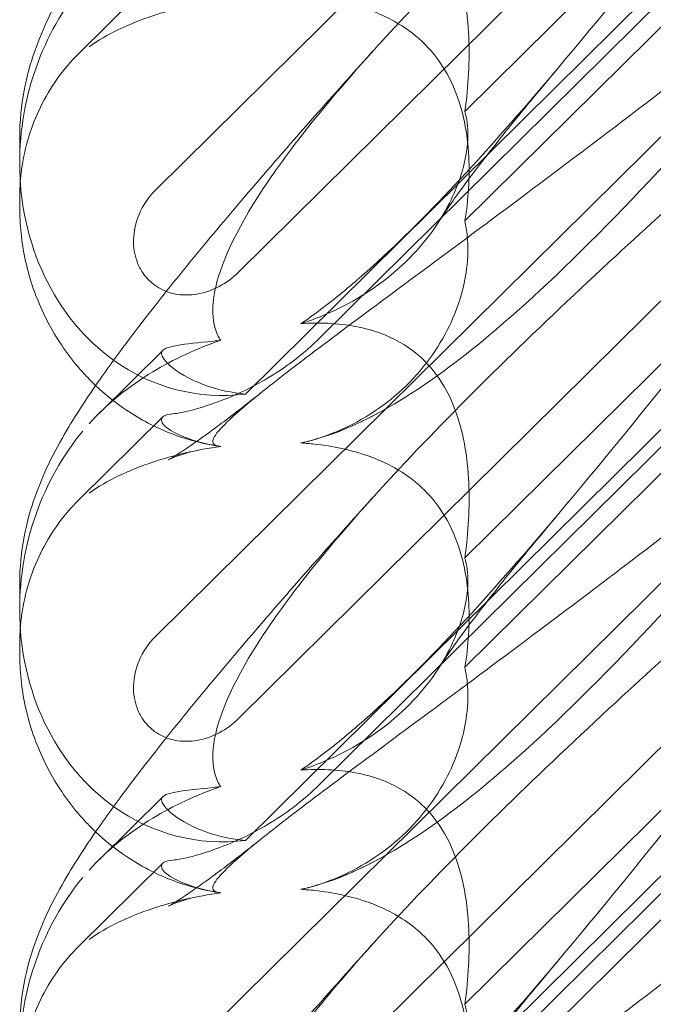
# Model space of a CAD drawing. Units: millimetres. Extents: x -946 to 7536, y -2684 to 6932.
# Drawn here: x 1662 to 1704, y 1509 to 1574 of the extents above; entities that cross this region are included whole.
import ezdxf

# ---------------------------------------------------------------- set-up
doc = ezdxf.new("R2010")
doc.units = ezdxf.units.MM

# ---------------------------------------------------------------- blocks, each defined once
blk = doc.blocks.new('A$C090fd487')
at = {"color": 0, "linetype": 'Continuous', "lineweight": 0}
for p, q in [((1671.408, 1562.757), (1723.599, 1614.333)), ((1717.038, 1596.942), (1676.916, 1557.293)), ((1691.967, 1567.974), (1715.223, 1590.956)), ((1715.947, 1587.32), (1677.376, 1549.204)), ((1715.947, 1586.16), (1682.303, 1552.912)), ((1671.408, 1533.111), (1723.599, 1584.686)), ((1691.967, 1560.696), (1715.223, 1583.678)), ((1671.879, 1577.333), (1666.322, 1571.843)), ((1717.038, 1567.296), (1676.916, 1527.646)), ((1662.369, 1564.554), (1662.369, 1566.219)), ((1662.369, 1561.626), (1662.369, 1562.209)), ((1691.967, 1538.328), (1715.223, 1561.31)), ((1715.947, 1557.673), (1677.376, 1519.557)), ((1715.947, 1556.513), (1682.303, 1523.266)), ((1671.408, 1503.464), (1723.599, 1555.04)), ((1691.967, 1531.05), (1715.223, 1554.032)), ((1667.671, 1547.942), (1671.883, 1552.104)), ((1671.879, 1547.687), (1666.322, 1542.196)), ((1717.038, 1537.65), (1676.916, 1498)), ((1662.369, 1534.908), (1662.369, 1536.573)), ((1662.369, 1531.98), (1662.369, 1532.562)), ((1691.967, 1508.682), (1715.223, 1531.664)), ((1715.947, 1528.027), (1677.376, 1489.911)), ((1715.947, 1526.867), (1682.303, 1493.619)), ((1691.967, 1501.404), (1715.223, 1524.385)), ((1667.671, 1518.295), (1671.883, 1522.458)), ((1671.879, 1518.041), (1666.322, 1512.55))]:
    blk.add_line(p, q, dxfattribs=at)
at = {"color": 0, "linetype": 'Continuous', "lineweight": 0, "extrusion": (0, 0, -1)}
for centre, start_param, end_param in [((1676.614, 1565.449), 1.352248, 2.139214), ((1676.614, 1565.449), 0.37805, 1.352248), ((1676.614, 1565.449), -0.272113, 0.37805), ((1676.614, 1535.803), 1.352248, 2.139214), ((1676.614, 1535.803), 0.37805, 1.352248), ((1676.614, 1535.803), -0.272113, 0.37805), ((1676.614, 1506.157), 1.352248, 2.139214)]:
    blk.add_ellipse(centre, major_axis=(-3.088, -16.123), ratio=0.862499, start_param=start_param, end_param=end_param, dxfattribs=at)
at = {"color": 0, "linetype": 'Continuous', "lineweight": 0}
for points, knots in [([(1662.369, 1566.219), (1662.369, 1567.313), (1662.48, 1568.382), (1662.846, 1570.315), (1663.096, 1571.193), (1663.653, 1572.783), (1663.962, 1573.502), (1664.67, 1574.982), (1665.078, 1575.725), (1666.165, 1577.565), (1666.879, 1578.647), (1668.651, 1581.181), (1669.755, 1582.655), (1672.016, 1585.553), (1673.148, 1586.957), (1675.524, 1589.833), (1676.768, 1591.307), (1679.405, 1594.375), (1680.804, 1595.977), (1683.452, 1598.965), (1684.691, 1600.347), (1685.953, 1601.742)], [0, 0, 0, 0, 3.568054, 3.568054, 7.020613, 7.020613, 10.539641, 10.539641, 14.852564, 14.852564, 21.450042, 21.450042, 29.690876, 29.690876, 36.818893, 36.818893, 43.815154, 43.815154, 51.059946, 51.059946, 57.126079, 57.126079, 57.126079, 57.126079]), ([(1685.953, 1572.096), (1686.609, 1572.821), (1687.295, 1573.564), (1692.172, 1578.746), (1696.962, 1583.377), (1706.194, 1591.898), (1710.589, 1595.806), (1715.06, 1599.689)], [15.867439, 15.867439, 15.867439, 15.867439, 16.278815, 16.278815, 18.675757, 18.675757, 20.663569, 20.663569, 20.663569, 20.663569]), ([(1715.957, 1592.946), (1709.062, 1584.271), (1702.669, 1576.13), (1692.901, 1564.704), (1688.886, 1560.349), (1684.712, 1556.701), (1684.329, 1556.375), (1683.95, 1556.062)], [0.744825, 0.744825, 0.744825, 0.744825, 4.153495, 4.153495, 6.55298, 6.55298, 6.798196, 6.798196, 6.798196, 6.798196]), ([(1691.967, 1567.974), (1692.199, 1569.687), (1692.289, 1571.367), (1692.143, 1574.643), (1691.866, 1576.448), (1690.863, 1578.919), (1690.417, 1579.713), (1689.379, 1580.992), (1688.848, 1581.486), (1687.434, 1582.473), (1686.534, 1582.868), (1684.41, 1583.461), (1683.169, 1583.576), (1681.673, 1583.554), (1681.367, 1583.541), (1681.059, 1583.519)], [1.456204, 1.456204, 1.456204, 1.456204, 2.049009, 2.049009, 2.698698, 2.698698, 3.035507, 3.035507, 3.307792, 3.307792, 3.681547, 3.681547, 4.157629, 4.157629, 4.277923, 4.277923, 4.277923, 4.277923]), ([(1675.736, 1545.726), (1675.656, 1545.732), (1675.583, 1545.741), (1675.236, 1545.814), (1675.074, 1545.965), (1675.66, 1546.944), (1676.666, 1547.893), (1680.724, 1551.139), (1683.888, 1553.486), (1692.172, 1559.621), (1696.962, 1563.172), (1706.194, 1570.182), (1710.589, 1573.573), (1715.06, 1577.099)], [9.892609, 9.892609, 9.892609, 9.892609, 10.252484, 10.252484, 11.828724, 11.828724, 13.905795, 13.905795, 16.278815, 16.278815, 18.675757, 18.675757, 20.663569, 20.663569, 20.663569, 20.663569]), ([(1715.957, 1576.537), (1709.062, 1568.48), (1702.669, 1561.384), (1692.901, 1552.326), (1688.886, 1549.192), (1684.712, 1547.192), (1684.329, 1547.021), (1683.95, 1546.865)], [0.744825, 0.744825, 0.744825, 0.744825, 4.153495, 4.153495, 6.55298, 6.55298, 6.798196, 6.798196, 6.798196, 6.798196]), ([(1691.967, 1560.696), (1692.199, 1562.132), (1692.289, 1563.579), (1692.143, 1566.461), (1691.866, 1568.086), (1690.863, 1570.39), (1690.417, 1571.144), (1689.379, 1572.395), (1688.848, 1572.893), (1687.434, 1573.925), (1686.534, 1574.375), (1684.41, 1575.141), (1683.169, 1575.387), (1681.673, 1575.552), (1681.367, 1575.579), (1681.059, 1575.599)], [1.456204, 1.456204, 1.456204, 1.456204, 2.049009, 2.049009, 2.698698, 2.698698, 3.035507, 3.035507, 3.307792, 3.307792, 3.681547, 3.681547, 4.157629, 4.157629, 4.277923, 4.277923, 4.277923, 4.277923]), ([(1675.736, 1575.372), (1674.121, 1575.142), (1672.596, 1574.785), (1669.604, 1573.786), (1668.171, 1573.103), (1666.98, 1572.27)], [4.953565, 4.953565, 4.953565, 4.953565, 5.569977, 5.569977, 6.287996, 6.287996, 6.287996, 6.287996]), ([(1662.369, 1536.573), (1662.369, 1537.667), (1662.48, 1538.736), (1662.846, 1540.668), (1663.096, 1541.547), (1663.653, 1543.137), (1663.962, 1543.855), (1664.67, 1545.336), (1665.078, 1546.078), (1666.165, 1547.919), (1666.879, 1549.001), (1668.651, 1551.534), (1669.755, 1553.009), (1672.016, 1555.906), (1673.148, 1557.311), (1675.524, 1560.187), (1676.768, 1561.661), (1679.405, 1564.729), (1680.804, 1566.33), (1683.452, 1569.319), (1684.691, 1570.701), (1685.953, 1572.096)], [0, 0, 0, 0, 3.568054, 3.568054, 7.020613, 7.020613, 10.539641, 10.539641, 14.852564, 14.852564, 21.450042, 21.450042, 29.690876, 29.690876, 36.818893, 36.818893, 43.815154, 43.815154, 51.059946, 51.059946, 57.126079, 57.126079, 57.126079, 57.126079]), ([(1662.411, 1563.303), (1662.435, 1563.618), (1662.47, 1563.932), (1662.616, 1564.927), (1662.766, 1565.606), (1663.176, 1566.947), (1663.434, 1567.609), (1664.063, 1568.896), (1664.433, 1569.524), (1665.292, 1570.73), (1665.78, 1571.306), (1666.322, 1571.843)], [1.2707991, 1.2707991, 1.2707991, 1.2707991, 1.3101411, 1.3101411, 1.3951099, 1.3951099, 1.4800788, 1.4800788, 1.5650477, 1.5650477, 1.6500165, 1.6500165, 1.6500165, 1.6500165]), ([(1675.736, 1552.772), (1675.656, 1552.881), (1675.583, 1553.003), (1675.236, 1553.719), (1675.074, 1554.625), (1675.66, 1557.72), (1676.666, 1559.984), (1680.349, 1565.555), (1682.821, 1568.635), (1685.953, 1572.096)], [9.892609, 9.892609, 9.892609, 9.892609, 10.252484, 10.252484, 11.828724, 11.828724, 13.905795, 13.905795, 15.867439, 15.867439, 15.867439, 15.867439]), ([(1698.134, 1570.834), (1697.022, 1569.517), (1695.971, 1568.246), (1694.092, 1565.916), (1693.251, 1564.844), (1691.863, 1563.012), (1691.291, 1562.224), (1690.61, 1561.238), (1690.41, 1560.938), (1690.251, 1560.69)], [0, 0, 0, 0, 6.491273, 6.491273, 12.676582, 12.676582, 18.234256, 18.234256, 21.128953, 21.128953, 21.128953, 21.128953]), ([(1685.953, 1542.449), (1686.609, 1543.175), (1687.295, 1543.917), (1692.172, 1549.1), (1696.962, 1553.73), (1706.194, 1562.252), (1710.589, 1566.16), (1715.06, 1570.043)], [15.867439, 15.867439, 15.867439, 15.867439, 16.278815, 16.278815, 18.675757, 18.675757, 20.663569, 20.663569, 20.663569, 20.663569]), ([(1683.09, 1554.656), (1683.163, 1554.688), (1683.235, 1554.722), (1684.941, 1555.517), (1686.476, 1556.527), (1689.16, 1559.034), (1690.21, 1560.461), (1691.538, 1563.059), (1691.921, 1564.249), (1692.171, 1566.007), (1692.181, 1566.634), (1692.082, 1567.479), (1692.031, 1567.737), (1691.967, 1567.974)], [1.763578, 1.763578, 1.763578, 1.763578, 1.787619, 1.787619, 2.328684, 2.328684, 2.885101, 2.885101, 3.353872, 3.353872, 3.639349, 3.639349, 3.779264, 3.779264, 3.779264, 3.779264]), ([(1715.957, 1563.299), (1709.062, 1554.625), (1702.669, 1546.484), (1692.901, 1535.057), (1688.886, 1530.703), (1684.712, 1527.055), (1684.329, 1526.729), (1683.95, 1526.415)], [0.744825, 0.744825, 0.744825, 0.744825, 4.153495, 4.153495, 6.55298, 6.55298, 6.798196, 6.798196, 6.798196, 6.798196]), ([(1676.916, 1557.293), (1676.538, 1556.919), (1676.101, 1556.598), (1675.165, 1556.105), (1674.667, 1555.929), (1673.732, 1555.771), (1673.303, 1555.76), (1672.486, 1555.878), (1672.104, 1555.997), (1671.57, 1556.277), (1671.399, 1556.388), (1671.114, 1556.613), (1670.996, 1556.721), (1670.765, 1556.965), (1670.655, 1557.102), (1670.397, 1557.48), (1670.269, 1557.732), (1669.999, 1558.461), (1669.924, 1558.955), (1669.95, 1560.026), (1670.081, 1560.595), (1670.56, 1561.736), (1670.939, 1562.294), (1671.408, 1562.757)], [-1.338341, -1.338341, -1.338341, -1.338341, -1.177795, -1.177795, -1.020691, -1.020691, -0.891455, -0.891455, -0.770075, -0.770075, -0.708162, -0.708162, -0.659683, -0.659683, -0.60641, -0.60641, -0.521169, -0.521169, -0.37173, -0.37173, -0.198729, -0.198729, 0, 0, 0, 0]), ([(1667.417, 1549.769), (1667.212, 1549.963), (1667.013, 1550.163), (1666.009, 1551.223), (1665.29, 1552.175), (1664.076, 1554.21), (1663.577, 1555.307), (1662.831, 1557.56), (1662.582, 1558.73), (1662.399, 1560.47), (1662.369, 1561.053), (1662.369, 1561.626)], [9.621507, 9.621507, 9.621507, 9.621507, 10.489328, 10.489328, 14.114192, 14.114192, 17.790488, 17.790488, 21.490297, 21.490297, 23.360338, 23.360338, 23.360338, 23.360338]), ([(1683.09, 1546.572), (1683.163, 1546.6), (1683.235, 1546.628), (1684.941, 1547.318), (1686.476, 1548.283), (1689.16, 1550.777), (1690.21, 1552.237), (1691.538, 1554.978), (1691.921, 1556.267), (1692.171, 1558.267), (1692.181, 1559.004), (1692.082, 1560.053), (1692.031, 1560.382), (1691.967, 1560.696)], [1.763578, 1.763578, 1.763578, 1.763578, 1.787619, 1.787619, 2.328684, 2.328684, 2.885101, 2.885101, 3.353872, 3.353872, 3.639349, 3.639349, 3.779264, 3.779264, 3.779264, 3.779264]), ([(1683.95, 1556.062), (1683.004, 1555.279), (1682.082, 1554.573), (1681.132, 1553.922), (1681.096, 1553.898), (1681.059, 1553.873)], [6.798196, 6.798196, 6.798196, 6.798196, 7.4100262, 7.4100262, 7.4345264, 7.4345264, 7.4345264, 7.4345264]), ([(1691.967, 1538.328), (1692.199, 1540.041), (1692.289, 1541.721), (1692.143, 1544.997), (1691.866, 1546.801), (1690.863, 1549.273), (1690.417, 1550.067), (1689.379, 1551.346), (1688.848, 1551.84), (1687.434, 1552.826), (1686.534, 1553.221), (1684.41, 1553.815), (1683.169, 1553.929), (1681.673, 1553.907), (1681.367, 1553.894), (1681.059, 1553.873)], [1.456204, 1.456204, 1.456204, 1.456204, 2.049009, 2.049009, 2.698698, 2.698698, 3.035507, 3.035507, 3.307792, 3.307792, 3.681547, 3.681547, 4.157629, 4.157629, 4.277923, 4.277923, 4.277923, 4.277923]), ([(1675.736, 1552.772), (1674.121, 1552.225), (1672.596, 1551.515), (1669.604, 1549.703), (1668.171, 1548.545), (1666.98, 1547.217)], [4.953565, 4.953565, 4.953565, 4.953565, 5.569977, 5.569977, 6.287996, 6.287996, 6.287996, 6.287996]), ([(1671.809, 1551.989), (1671.871, 1552.187), (1672.215, 1552.326), (1673.421, 1552.535), (1674.241, 1552.606), (1675.409, 1552.734), (1675.571, 1552.752), (1675.736, 1552.772)], [0, 0, 0, 0, 0.4389052, 0.4389052, 0.8587748, 0.8587748, 0.9244382, 0.9244382, 0.9244382, 0.9244382]), ([(1672.545, 1547.888), (1672.833, 1547.914), (1673.276, 1547.996), (1674.407, 1548.29), (1675.089, 1548.503), (1676.819, 1549.17), (1677.934, 1549.69), (1680.217, 1551.09), (1681.322, 1551.942), (1682.303, 1552.912)], [0, 0, 0, 0, 0.286678, 0.286678, 0.584006, 0.584006, 0.989341, 0.989341, 1.405666, 1.405666, 1.405666, 1.405666]), ([(1677.376, 1549.204), (1676.448, 1549.283), (1675.605, 1549.479), (1673.936, 1550.042), (1673.116, 1550.497), (1672.049, 1551.319), (1671.796, 1551.676), (1671.796, 1551.934), (1671.8, 1551.962), (1671.809, 1551.989)], [4.557384, 4.557384, 4.557384, 4.557384, 4.868898, 4.868898, 5.315361, 5.315361, 5.761824, 5.761824, 5.819867, 5.819867, 5.819867, 5.819867]), ([(1675.593, 1545.741), (1674.535, 1545.899), (1673.464, 1546.18), (1671.4, 1546.979), (1670.395, 1547.503), (1668.739, 1548.615), (1668.053, 1549.166), (1667.417, 1549.769)], [0, 0, 0, 0, 3.456365, 3.456365, 6.93068, 6.93068, 9.621507, 9.621507, 9.621507, 9.621507]), ([(1674.35, 1545.493), (1673.776, 1545.381), (1673.302, 1545.241), (1672.661, 1545.019), (1672.465, 1544.933), (1672.29, 1544.853), (1672.259, 1544.837), (1672.259, 1544.837), (1672.271, 1544.843), (1672.361, 1544.892), (1672.522, 1544.985), (1673.002, 1545.284), (1673.349, 1545.511), (1674.227, 1546.114), (1674.783, 1546.512), (1676.091, 1547.481), (1676.866, 1548.073), (1677.995, 1548.959), (1678.309, 1549.208), (1678.63, 1549.464)], [0, 0, 0, 0, 2.541439, 2.541439, 4.892778, 4.892778, 6.473901, 6.473901, 7.464442, 7.464442, 10.490312, 10.490312, 14.150796, 14.150796, 18.51608, 18.51608, 23.579327, 23.579327, 25.473989, 25.473989, 25.473989, 25.473989]), ([(1672.545, 1547.888), (1672.037, 1547.843), (1671.796, 1547.713), (1671.796, 1547.461), (1671.8, 1547.429), (1671.809, 1547.396)], [5.3259582, 5.3259582, 5.3259582, 5.3259582, 5.7618238, 5.7618238, 5.8198673, 5.8198673, 5.8198673, 5.8198673]), ([(1671.809, 1547.396), (1671.871, 1547.146), (1672.215, 1546.848), (1673.421, 1546.265), (1674.241, 1545.991), (1675.409, 1545.776), (1675.571, 1545.75), (1675.736, 1545.726)], [0, 0, 0, 0, 0.4389052, 0.4389052, 0.8587748, 0.8587748, 0.9244382, 0.9244382, 0.9244382, 0.9244382]), ([(1675.736, 1516.079), (1675.656, 1516.086), (1675.583, 1516.095), (1675.236, 1516.168), (1675.074, 1516.319), (1675.66, 1517.298), (1676.666, 1518.246), (1680.724, 1521.493), (1683.888, 1523.839), (1692.172, 1529.974), (1696.962, 1533.526), (1706.194, 1540.535), (1710.589, 1543.926), (1715.06, 1547.452)], [9.892609, 9.892609, 9.892609, 9.892609, 10.252484, 10.252484, 11.828724, 11.828724, 13.905795, 13.905795, 16.278815, 16.278815, 18.675757, 18.675757, 20.663569, 20.663569, 20.663569, 20.663569]), ([(1683.95, 1546.865), (1683.004, 1546.476), (1682.082, 1546.177), (1681.132, 1545.968), (1681.096, 1545.96), (1681.059, 1545.952)], [6.798196, 6.798196, 6.798196, 6.798196, 7.4100262, 7.4100262, 7.4345264, 7.4345264, 7.4345264, 7.4345264]), ([(1715.957, 1546.89), (1709.062, 1538.833), (1702.669, 1531.737), (1692.901, 1522.679), (1688.886, 1519.546), (1684.712, 1517.546), (1684.329, 1517.375), (1683.95, 1517.219)], [0.744825, 0.744825, 0.744825, 0.744825, 4.153495, 4.153495, 6.55298, 6.55298, 6.798196, 6.798196, 6.798196, 6.798196]), ([(1675.736, 1545.726), (1674.121, 1545.496), (1672.596, 1545.138), (1669.604, 1544.14), (1668.171, 1543.457), (1666.98, 1542.624)], [4.953565, 4.953565, 4.953565, 4.953565, 5.569977, 5.569977, 6.287996, 6.287996, 6.287996, 6.287996]), ([(1691.967, 1531.05), (1692.199, 1532.486), (1692.289, 1533.933), (1692.143, 1536.815), (1691.866, 1538.44), (1690.863, 1540.743), (1690.417, 1541.498), (1689.379, 1542.749), (1688.848, 1543.246), (1687.434, 1544.278), (1686.534, 1544.729), (1684.41, 1545.495), (1683.169, 1545.741), (1681.673, 1545.906), (1681.367, 1545.932), (1681.059, 1545.952)], [1.456204, 1.456204, 1.456204, 1.456204, 2.049009, 2.049009, 2.698698, 2.698698, 3.035507, 3.035507, 3.307792, 3.307792, 3.681547, 3.681547, 4.157629, 4.157629, 4.277923, 4.277923, 4.277923, 4.277923]), ([(1662.369, 1506.926), (1662.369, 1508.02), (1662.48, 1509.089), (1662.846, 1511.022), (1663.096, 1511.901), (1663.653, 1513.491), (1663.962, 1514.209), (1664.67, 1515.689), (1665.078, 1516.432), (1666.165, 1518.272), (1666.879, 1519.354), (1668.651, 1521.888), (1669.755, 1523.363), (1672.016, 1526.26), (1673.148, 1527.665), (1675.524, 1530.541), (1676.768, 1532.014), (1679.405, 1535.083), (1680.804, 1536.684), (1683.452, 1539.672), (1684.691, 1541.054), (1685.953, 1542.449)], [0, 0, 0, 0, 3.568054, 3.568054, 7.020613, 7.020613, 10.539641, 10.539641, 14.852564, 14.852564, 21.450042, 21.450042, 29.690876, 29.690876, 36.818893, 36.818893, 43.815154, 43.815154, 51.059946, 51.059946, 57.126079, 57.126079, 57.126079, 57.126079]), ([(1662.411, 1533.657), (1662.435, 1533.971), (1662.47, 1534.286), (1662.616, 1535.28), (1662.766, 1535.959), (1663.176, 1537.301), (1663.434, 1537.963), (1664.063, 1539.25), (1664.433, 1539.878), (1665.292, 1541.083), (1665.78, 1541.66), (1666.322, 1542.196)], [1.2707991, 1.2707991, 1.2707991, 1.2707991, 1.3101411, 1.3101411, 1.3951099, 1.3951099, 1.4800788, 1.4800788, 1.5650477, 1.5650477, 1.6500165, 1.6500165, 1.6500165, 1.6500165]), ([(1675.736, 1523.126), (1675.656, 1523.235), (1675.583, 1523.356), (1675.236, 1524.073), (1675.074, 1524.979), (1675.66, 1528.073), (1676.666, 1530.338), (1680.349, 1535.908), (1682.821, 1538.989), (1685.953, 1542.449)], [9.892609, 9.892609, 9.892609, 9.892609, 10.252484, 10.252484, 11.828724, 11.828724, 13.905795, 13.905795, 15.867439, 15.867439, 15.867439, 15.867439]), ([(1698.134, 1541.188), (1697.022, 1539.87), (1695.971, 1538.599), (1694.092, 1536.27), (1693.251, 1535.197), (1691.863, 1533.365), (1691.291, 1532.577), (1690.61, 1531.592), (1690.41, 1531.291), (1690.251, 1531.044)], [0, 0, 0, 0, 6.491273, 6.491273, 12.676582, 12.676582, 18.234256, 18.234256, 21.128953, 21.128953, 21.128953, 21.128953]), ([(1685.953, 1512.803), (1686.609, 1513.528), (1687.295, 1514.271), (1692.172, 1519.454), (1696.962, 1524.084), (1706.194, 1532.605), (1710.589, 1536.514), (1715.06, 1540.396)], [15.867439, 15.867439, 15.867439, 15.867439, 16.278815, 16.278815, 18.675757, 18.675757, 20.663569, 20.663569, 20.663569, 20.663569]), ([(1683.09, 1525.009), (1683.163, 1525.042), (1683.235, 1525.075), (1684.941, 1525.871), (1686.476, 1526.88), (1689.16, 1529.388), (1690.21, 1530.814), (1691.538, 1533.412), (1691.921, 1534.603), (1692.171, 1536.361), (1692.181, 1536.987), (1692.082, 1537.833), (1692.031, 1538.091), (1691.967, 1538.328)], [1.763578, 1.763578, 1.763578, 1.763578, 1.787619, 1.787619, 2.328684, 2.328684, 2.885101, 2.885101, 3.353872, 3.353872, 3.639349, 3.639349, 3.779264, 3.779264, 3.779264, 3.779264]), ([(1715.957, 1533.653), (1709.062, 1524.978), (1702.669, 1516.838), (1692.901, 1505.411), (1688.886, 1501.057), (1684.712, 1497.408), (1684.329, 1497.082), (1683.95, 1496.769)], [0.744825, 0.744825, 0.744825, 0.744825, 4.153495, 4.153495, 6.55298, 6.55298, 6.798196, 6.798196, 6.798196, 6.798196]), ([(1676.916, 1527.646), (1676.538, 1527.273), (1676.101, 1526.952), (1675.165, 1526.459), (1674.667, 1526.283), (1673.732, 1526.124), (1673.303, 1526.114), (1672.486, 1526.232), (1672.104, 1526.351), (1671.57, 1526.631), (1671.399, 1526.742), (1671.114, 1526.967), (1670.996, 1527.075), (1670.765, 1527.319), (1670.655, 1527.456), (1670.397, 1527.834), (1670.269, 1528.086), (1669.999, 1528.815), (1669.924, 1529.309), (1669.95, 1530.38), (1670.081, 1530.949), (1670.56, 1532.089), (1670.939, 1532.648), (1671.408, 1533.111)], [-1.338341, -1.338341, -1.338341, -1.338341, -1.177795, -1.177795, -1.020691, -1.020691, -0.891455, -0.891455, -0.770075, -0.770075, -0.708162, -0.708162, -0.659683, -0.659683, -0.60641, -0.60641, -0.521169, -0.521169, -0.37173, -0.37173, -0.198729, -0.198729, 0, 0, 0, 0]), ([(1667.417, 1520.122), (1667.212, 1520.317), (1667.013, 1520.516), (1666.009, 1521.577), (1665.29, 1522.529), (1664.076, 1524.564), (1663.577, 1525.66), (1662.831, 1527.913), (1662.582, 1529.084), (1662.399, 1530.824), (1662.369, 1531.407), (1662.369, 1531.98)], [9.621507, 9.621507, 9.621507, 9.621507, 10.489328, 10.489328, 14.114192, 14.114192, 17.790488, 17.790488, 21.490297, 21.490297, 23.360338, 23.360338, 23.360338, 23.360338]), ([(1683.09, 1516.925), (1683.163, 1516.953), (1683.235, 1516.982), (1684.941, 1517.671), (1686.476, 1518.637), (1689.16, 1521.131), (1690.21, 1522.591), (1691.538, 1525.332), (1691.921, 1526.621), (1692.171, 1528.621), (1692.181, 1529.358), (1692.082, 1530.407), (1692.031, 1530.736), (1691.967, 1531.05)], [1.763578, 1.763578, 1.763578, 1.763578, 1.787619, 1.787619, 2.328684, 2.328684, 2.885101, 2.885101, 3.353872, 3.353872, 3.639349, 3.639349, 3.779264, 3.779264, 3.779264, 3.779264]), ([(1683.95, 1526.415), (1683.004, 1525.633), (1682.082, 1524.927), (1681.132, 1524.276), (1681.096, 1524.251), (1681.059, 1524.227)], [6.798196, 6.798196, 6.798196, 6.798196, 7.4100262, 7.4100262, 7.4345264, 7.4345264, 7.4345264, 7.4345264]), ([(1691.967, 1508.682), (1692.199, 1510.395), (1692.289, 1512.075), (1692.143, 1515.351), (1691.866, 1517.155), (1690.863, 1519.627), (1690.417, 1520.421), (1689.379, 1521.7), (1688.848, 1522.194), (1687.434, 1523.18), (1686.534, 1523.575), (1684.41, 1524.168), (1683.169, 1524.283), (1681.673, 1524.261), (1681.367, 1524.248), (1681.059, 1524.227)], [1.456204, 1.456204, 1.456204, 1.456204, 2.049009, 2.049009, 2.698698, 2.698698, 3.035507, 3.035507, 3.307792, 3.307792, 3.681547, 3.681547, 4.157629, 4.157629, 4.277923, 4.277923, 4.277923, 4.277923]), ([(1675.736, 1523.126), (1674.121, 1522.579), (1672.596, 1521.869), (1669.604, 1520.056), (1668.171, 1518.898), (1666.98, 1517.57)], [4.953565, 4.953565, 4.953565, 4.953565, 5.569977, 5.569977, 6.287996, 6.287996, 6.287996, 6.287996]), ([(1671.809, 1522.342), (1671.871, 1522.54), (1672.215, 1522.68), (1673.421, 1522.889), (1674.241, 1522.96), (1675.409, 1523.088), (1675.571, 1523.106), (1675.736, 1523.126)], [0, 0, 0, 0, 0.4389052, 0.4389052, 0.8587748, 0.8587748, 0.9244382, 0.9244382, 0.9244382, 0.9244382]), ([(1672.545, 1518.242), (1672.833, 1518.268), (1673.276, 1518.35), (1674.407, 1518.643), (1675.089, 1518.857), (1676.819, 1519.523), (1677.934, 1520.044), (1680.217, 1521.444), (1681.322, 1522.296), (1682.303, 1523.266)], [0, 0, 0, 0, 0.286678, 0.286678, 0.584006, 0.584006, 0.989341, 0.989341, 1.405666, 1.405666, 1.405666, 1.405666]), ([(1677.376, 1519.557), (1676.448, 1519.637), (1675.605, 1519.833), (1673.936, 1520.395), (1673.116, 1520.851), (1672.049, 1521.673), (1671.796, 1522.03), (1671.796, 1522.288), (1671.8, 1522.316), (1671.809, 1522.342)], [4.557384, 4.557384, 4.557384, 4.557384, 4.868898, 4.868898, 5.315361, 5.315361, 5.761824, 5.761824, 5.819867, 5.819867, 5.819867, 5.819867]), ([(1675.593, 1516.095), (1674.535, 1516.253), (1673.464, 1516.534), (1671.4, 1517.333), (1670.395, 1517.857), (1668.739, 1518.969), (1668.053, 1519.519), (1667.417, 1520.122)], [0, 0, 0, 0, 3.456365, 3.456365, 6.93068, 6.93068, 9.621507, 9.621507, 9.621507, 9.621507]), ([(1674.35, 1515.846), (1673.776, 1515.735), (1673.302, 1515.595), (1672.661, 1515.373), (1672.465, 1515.287), (1672.29, 1515.207), (1672.259, 1515.191), (1672.259, 1515.191), (1672.271, 1515.197), (1672.361, 1515.246), (1672.522, 1515.338), (1673.002, 1515.637), (1673.349, 1515.865), (1674.227, 1516.468), (1674.783, 1516.865), (1676.091, 1517.834), (1676.866, 1518.426), (1677.995, 1519.313), (1678.309, 1519.562), (1678.63, 1519.818)], [0, 0, 0, 0, 2.541439, 2.541439, 4.892778, 4.892778, 6.473901, 6.473901, 7.464442, 7.464442, 10.490312, 10.490312, 14.150796, 14.150796, 18.51608, 18.51608, 23.579327, 23.579327, 25.473989, 25.473989, 25.473989, 25.473989]), ([(1672.545, 1518.242), (1672.037, 1518.197), (1671.796, 1518.067), (1671.796, 1517.815), (1671.8, 1517.783), (1671.809, 1517.749)], [5.3259582, 5.3259582, 5.3259582, 5.3259582, 5.7618238, 5.7618238, 5.8198673, 5.8198673, 5.8198673, 5.8198673]), ([(1671.809, 1517.749), (1671.871, 1517.5), (1672.215, 1517.202), (1673.421, 1516.619), (1674.241, 1516.345), (1675.409, 1516.13), (1675.571, 1516.103), (1675.736, 1516.079)], [0, 0, 0, 0, 0.4389052, 0.4389052, 0.8587748, 0.8587748, 0.9244382, 0.9244382, 0.9244382, 0.9244382]), ([(1675.736, 1486.433), (1675.656, 1486.439), (1675.583, 1486.448), (1675.236, 1486.521), (1675.074, 1486.673), (1675.66, 1487.651), (1676.666, 1488.6), (1680.724, 1491.846), (1683.888, 1494.193), (1692.172, 1500.328), (1696.962, 1503.88), (1706.194, 1510.889), (1710.589, 1514.28), (1715.06, 1517.806)], [9.892609, 9.892609, 9.892609, 9.892609, 10.252484, 10.252484, 11.828724, 11.828724, 13.905795, 13.905795, 16.278815, 16.278815, 18.675757, 18.675757, 20.663569, 20.663569, 20.663569, 20.663569]), ([(1715.957, 1517.244), (1709.062, 1509.187), (1702.669, 1502.091), (1692.901, 1493.033), (1688.886, 1489.9), (1684.712, 1487.9), (1684.329, 1487.729), (1683.95, 1487.573)], [0.744825, 0.744825, 0.744825, 0.744825, 4.153495, 4.153495, 6.55298, 6.55298, 6.798196, 6.798196, 6.798196, 6.798196]), ([(1683.95, 1517.219), (1683.004, 1516.829), (1682.082, 1516.531), (1681.132, 1516.322), (1681.096, 1516.314), (1681.059, 1516.306)], [6.798196, 6.798196, 6.798196, 6.798196, 7.4100262, 7.4100262, 7.4345264, 7.4345264, 7.4345264, 7.4345264]), ([(1675.736, 1516.079), (1674.121, 1515.85), (1672.596, 1515.492), (1669.604, 1514.494), (1668.171, 1513.811), (1666.98, 1512.977)], [4.953565, 4.953565, 4.953565, 4.953565, 5.569977, 5.569977, 6.287996, 6.287996, 6.287996, 6.287996]), ([(1691.967, 1501.404), (1692.199, 1502.84), (1692.289, 1504.287), (1692.143, 1507.168), (1691.866, 1508.794), (1690.863, 1511.097), (1690.417, 1511.852), (1689.379, 1513.103), (1688.848, 1513.6), (1687.434, 1514.632), (1686.534, 1515.082), (1684.41, 1515.849), (1683.169, 1516.095), (1681.673, 1516.259), (1681.367, 1516.286), (1681.059, 1516.306)], [1.456204, 1.456204, 1.456204, 1.456204, 2.049009, 2.049009, 2.698698, 2.698698, 3.035507, 3.035507, 3.307792, 3.307792, 3.681547, 3.681547, 4.157629, 4.157629, 4.277923, 4.277923, 4.277923, 4.277923]), ([(1662.717, 1480.682), (1662.892, 1481.534), (1663.121, 1482.326), (1663.653, 1483.844), (1663.962, 1484.563), (1664.67, 1486.043), (1665.078, 1486.786), (1666.165, 1488.626), (1666.879, 1489.708), (1668.651, 1492.242), (1669.755, 1493.716), (1672.016, 1496.614), (1673.148, 1498.018), (1675.524, 1500.894), (1676.768, 1502.368), (1679.405, 1505.436), (1680.804, 1507.038), (1683.452, 1510.026), (1684.691, 1511.408), (1685.953, 1512.803)], [3.881178, 3.881178, 3.881178, 3.881178, 7.020613, 7.020613, 10.539641, 10.539641, 14.852564, 14.852564, 21.450042, 21.450042, 29.690876, 29.690876, 36.818893, 36.818893, 43.815154, 43.815154, 51.059946, 51.059946, 57.126079, 57.126079, 57.126079, 57.126079]), ([(1675.736, 1493.479), (1675.656, 1493.588), (1675.583, 1493.71), (1675.236, 1494.427), (1675.074, 1495.333), (1675.66, 1498.427), (1676.666, 1500.691), (1680.349, 1506.262), (1682.821, 1509.342), (1685.953, 1512.803)], [9.892609, 9.892609, 9.892609, 9.892609, 10.252484, 10.252484, 11.828724, 11.828724, 13.905795, 13.905795, 15.867439, 15.867439, 15.867439, 15.867439]), ([(1662.411, 1504.011), (1662.435, 1504.325), (1662.47, 1504.639), (1662.616, 1505.634), (1662.766, 1506.313), (1663.176, 1507.654), (1663.434, 1508.316), (1664.063, 1509.603), (1664.433, 1510.231), (1665.292, 1511.437), (1665.78, 1512.014), (1666.322, 1512.55)], [1.2707991, 1.2707991, 1.2707991, 1.2707991, 1.3101411, 1.3101411, 1.3951099, 1.3951099, 1.4800788, 1.4800788, 1.5650477, 1.5650477, 1.6500165, 1.6500165, 1.6500165, 1.6500165]), ([(1698.134, 1511.542), (1697.022, 1510.224), (1695.971, 1508.953), (1694.092, 1506.624), (1693.251, 1505.551), (1691.863, 1503.719), (1691.291, 1502.931), (1690.61, 1501.946), (1690.41, 1501.645), (1690.251, 1501.398)], [0, 0, 0, 0, 6.491273, 6.491273, 12.676582, 12.676582, 18.234256, 18.234256, 21.128953, 21.128953, 21.128953, 21.128953]), ([(1688.693, 1486.106), (1692.693, 1490.31), (1697.236, 1494.69), (1706.194, 1502.959), (1710.589, 1506.867), (1715.06, 1510.75)], [16.408917, 16.408917, 16.408917, 16.408917, 18.675757, 18.675757, 20.663569, 20.663569, 20.663569, 20.663569]), ([(1683.09, 1495.363), (1683.163, 1495.396), (1683.235, 1495.429), (1684.941, 1496.224), (1686.476, 1497.234), (1689.16, 1499.741), (1690.21, 1501.168), (1691.538, 1503.766), (1691.921, 1504.957), (1692.171, 1506.715), (1692.181, 1507.341), (1692.082, 1508.187), (1692.031, 1508.444), (1691.967, 1508.682)], [1.763578, 1.763578, 1.763578, 1.763578, 1.787619, 1.787619, 2.328684, 2.328684, 2.885101, 2.885101, 3.353872, 3.353872, 3.639349, 3.639349, 3.779264, 3.779264, 3.779264, 3.779264])]:
    blk.add_open_spline(points, degree=3, knots=knots, dxfattribs=at)
for points in [[(1662.369, 1562.209), (1662.369, 1562.574), (1662.383, 1562.939), (1662.411, 1563.303)], [(1681.059, 1553.873), (1681.738, 1554.094), (1682.418, 1554.353), (1683.09, 1554.656)], [(1686.298, 1547.991), (1685.532, 1547.575), (1684.73, 1547.178), (1683.813, 1546.809)], [(1683.813, 1546.809), (1683.436, 1546.657), (1683.038, 1546.51), (1682.615, 1546.372)], [(1681.059, 1545.952), (1681.738, 1546.107), (1682.418, 1546.313), (1683.09, 1546.572)], [(1662.369, 1532.562), (1662.369, 1532.928), (1662.383, 1533.292), (1662.411, 1533.657)], [(1681.059, 1524.227), (1681.738, 1524.447), (1682.418, 1524.706), (1683.09, 1525.009)], [(1686.298, 1518.345), (1685.532, 1517.929), (1684.73, 1517.532), (1683.813, 1517.162)], [(1681.059, 1516.306), (1681.738, 1516.461), (1682.418, 1516.666), (1683.09, 1516.925)], [(1683.813, 1517.162), (1683.436, 1517.01), (1683.038, 1516.863), (1682.615, 1516.726)]]:
    blk.add_open_spline(points, degree=3, dxfattribs=at)

msp = doc.modelspace()

# ---------------------------------------------------------------- block references
msp.add_blockref('A$C090fd487', (0, 0))

doc.saveas('drawing.dxf')
